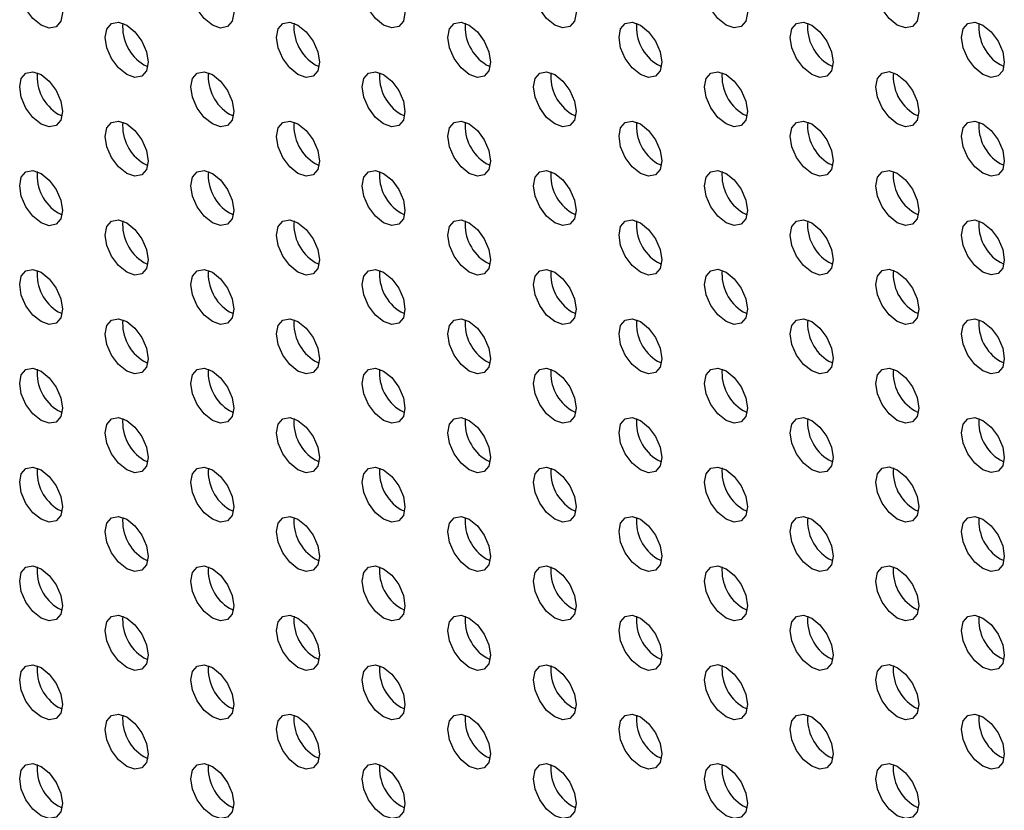
# Model space of a CAD drawing. Units: inches. Extents: x 10 to 143, y 20 to 114.
# Drawn here: x 119 to 123, y 66 to 69 of the extents above; entities that cross this region are included whole.
import ezdxf

# ---------------------------------------------------------------- set-up
doc = ezdxf.new("R2010")
doc.units = ezdxf.units.IN
doc.header["$MEASUREMENT"] = 0

msp = doc.modelspace()

# ---------------------------------------------------------------- linework, layer by layer
at = {"color": 7, "linetype": 'Continuous', "lineweight": 25}
for p, q in [((119.8204, 68.7843), (119.8332, 68.7783)), ((120.3772, 68.7844), (120.39, 68.7784)), ((120.934, 68.7844), (120.9467, 68.7784)), ((121.4908, 68.7845), (121.5035, 68.7785)), ((122.0476, 68.7845), (122.0603, 68.7785)), ((122.6043, 68.7846), (122.6171, 68.7786)), ((119.5421, 68.6236), (119.5548, 68.6176)), ((120.0988, 68.6236), (120.1116, 68.6176)), ((120.6556, 68.6237), (120.6683, 68.6177)), ((121.2124, 68.6237), (121.2251, 68.6177)), ((121.7692, 68.6238), (121.7819, 68.6178)), ((122.3259, 68.6238), (122.3387, 68.6178)), ((119.8204, 68.4629), (119.8332, 68.4569)), ((120.3772, 68.4629), (120.39, 68.4569)), ((120.934, 68.463), (120.9467, 68.457)), ((121.4908, 68.463), (121.5035, 68.457)), ((122.0476, 68.4631), (122.0603, 68.4571)), ((122.6043, 68.4631), (122.6171, 68.4571)), ((119.5421, 68.3021), (119.5548, 68.2961)), ((120.0988, 68.3022), (120.1116, 68.2962)), ((120.6556, 68.3022), (120.6683, 68.2962)), ((121.2124, 68.3023), (121.2251, 68.2963)), ((121.7692, 68.3023), (121.7819, 68.2963)), ((122.3259, 68.3024), (122.3387, 68.2964)), ((119.8204, 68.1414), (119.8332, 68.1354)), ((120.3772, 68.1414), (120.39, 68.1354)), ((120.934, 68.1415), (120.9467, 68.1355)), ((121.4908, 68.1415), (121.5035, 68.1356)), ((122.0476, 68.1416), (122.0603, 68.1356)), ((122.6043, 68.1417), (122.6171, 68.1357)), ((119.5421, 67.9806), (119.5548, 67.9746)), ((120.0988, 67.9807), (120.1116, 67.9747)), ((120.6556, 67.9807), (120.6683, 67.9747)), ((121.2124, 67.9808), (121.2251, 67.9748)), ((121.7692, 67.9808), (121.7819, 67.9748)), ((122.3259, 67.9809), (122.3387, 67.9749)), ((119.8204, 67.8199), (119.8332, 67.8139)), ((120.3772, 67.82), (120.39, 67.814)), ((120.934, 67.82), (120.9467, 67.814)), ((121.4908, 67.8201), (121.5035, 67.8141)), ((122.0476, 67.8201), (122.0603, 67.8141)), ((122.6043, 67.8202), (122.6171, 67.8142)), ((119.5421, 67.6592), (119.5548, 67.6532)), ((120.0988, 67.6592), (120.1116, 67.6532)), ((120.6556, 67.6593), (120.6683, 67.6533)), ((121.2124, 67.6593), (121.2251, 67.6533)), ((121.7692, 67.6594), (121.7819, 67.6534)), ((122.3259, 67.6594), (122.3387, 67.6534)), ((119.8204, 67.4984), (119.8332, 67.4924)), ((120.3772, 67.4985), (120.39, 67.4925)), ((120.934, 67.4986), (120.9467, 67.4926)), ((121.4908, 67.4986), (121.5035, 67.4926)), ((122.0476, 67.4987), (122.0603, 67.4927)), ((122.6043, 67.4987), (122.6171, 67.4927)), ((119.5421, 67.3377), (119.5548, 67.3317)), ((120.0988, 67.3377), (120.1116, 67.3317)), ((120.6556, 67.3378), (120.6683, 67.3318)), ((121.2124, 67.3378), (121.2251, 67.3318)), ((121.7692, 67.3379), (121.7819, 67.3319)), ((122.3259, 67.3379), (122.3387, 67.3319)), ((119.8204, 67.177), (119.8332, 67.171)), ((120.3772, 67.177), (120.39, 67.171)), ((120.934, 67.1771), (120.9467, 67.1711)), ((121.4908, 67.1771), (121.5035, 67.1711)), ((122.0476, 67.1772), (122.0603, 67.1712)), ((122.6043, 67.1772), (122.6171, 67.1712)), ((119.5421, 67.0162), (119.5548, 67.0102)), ((120.0988, 67.0163), (120.1116, 67.0103)), ((120.6556, 67.0163), (120.6683, 67.0103)), ((121.2124, 67.0164), (121.2251, 67.0104)), ((121.7692, 67.0164), (121.7819, 67.0104)), ((122.3259, 67.0165), (122.3387, 67.0105)), ((119.8204, 66.8555), (119.8332, 66.8495)), ((120.3772, 66.8556), (120.39, 66.8496)), ((120.934, 66.8556), (120.9467, 66.8496)), ((121.4908, 66.8557), (121.5035, 66.8497)), ((122.0476, 66.8557), (122.0603, 66.8497)), ((122.6043, 66.8558), (122.6171, 66.8498)), ((119.5421, 66.6947), (119.5548, 66.6887)), ((120.0988, 66.6948), (120.1116, 66.6888)), ((120.6556, 66.6948), (120.6683, 66.6888)), ((121.2124, 66.6949), (121.2251, 66.6889)), ((121.7692, 66.6949), (121.7819, 66.6889)), ((122.3259, 66.695), (122.3387, 66.689)), ((119.8204, 66.534), (119.8332, 66.528)), ((120.3772, 66.5341), (120.39, 66.5281)), ((120.934, 66.5341), (120.9467, 66.5281)), ((121.4908, 66.5342), (121.5035, 66.5282)), ((122.0476, 66.5342), (122.0603, 66.5282)), ((122.6043, 66.5343), (122.6171, 66.5283)), ((119.5421, 66.3733), (119.5548, 66.3673)), ((120.0988, 66.3733), (120.1116, 66.3673)), ((120.6556, 66.3734), (120.6683, 66.3674)), ((121.2124, 66.3734), (121.2251, 66.3674)), ((121.7692, 66.3735), (121.7819, 66.3675)), ((122.3259, 66.3735), (122.3387, 66.3675))]:
    msp.add_line(p, q, dxfattribs=at)
at = {"color": 7, "linetype": 'Continuous', "lineweight": 25, "flags": 128}
for points in [[(119.4864, 68.9129), (119.4597, 68.9344), (119.4372, 68.9649), (119.4221, 68.9996), (119.4168, 69.0335), (119.4221, 69.0611), (119.4372, 69.0785), (119.4597, 69.0829), (119.4864, 69.0736), (119.513, 69.0521), (119.5356, 69.0217), (119.5507, 68.9869), (119.556, 68.9531), (119.5507, 68.9254), (119.5356, 68.908), (119.513, 68.9036), (119.4864, 68.9129)], [(120.0432, 68.913), (120.0165, 68.9345), (119.9939, 68.9649), (119.9789, 68.9997), (119.9736, 69.0335), (119.9789, 69.0612), (119.9939, 69.0786), (120.0165, 69.083), (120.0432, 69.0737), (120.0698, 69.0522), (120.0924, 69.0217), (120.1075, 68.987), (120.1128, 68.9531), (120.1075, 68.9255), (120.0924, 68.9081), (120.0698, 68.9037), (120.0432, 68.913)], [(120.5999, 68.913), (120.5733, 68.9345), (120.5507, 68.965), (120.5356, 68.9997), (120.5303, 69.0336), (120.5356, 69.0613), (120.5507, 69.0786), (120.5733, 69.083), (120.5999, 69.0737), (120.6266, 69.0523), (120.6491, 69.0218), (120.6642, 68.987), (120.6695, 68.9532), (120.6642, 68.9255), (120.6491, 68.9081), (120.6266, 68.9038), (120.5999, 68.913)], [(121.1567, 68.9131), (121.1301, 68.9346), (121.1075, 68.965), (121.0924, 68.9998), (121.0871, 69.0336), (121.0924, 69.0613), (121.1075, 69.0787), (121.1301, 69.0831), (121.1567, 69.0738), (121.1833, 69.0523), (121.2059, 69.0218), (121.221, 68.9871), (121.2263, 68.9533), (121.221, 68.9256), (121.2059, 68.9082), (121.1833, 68.9038), (121.1567, 68.9131)], [(121.7135, 68.9131), (121.6869, 68.9346), (121.6643, 68.9651), (121.6492, 68.9998), (121.6439, 69.0337), (121.6492, 69.0614), (121.6643, 69.0787), (121.6869, 69.0831), (121.7135, 69.0739), (121.7401, 69.0524), (121.7627, 69.0219), (121.7778, 68.9871), (121.7831, 68.9533), (121.7778, 68.9256), (121.7627, 68.9082), (121.7401, 68.9039), (121.7135, 68.9131)], [(122.2703, 68.9132), (122.2436, 68.9347), (122.221, 68.9651), (122.206, 68.9999), (122.2007, 69.0337), (122.206, 69.0614), (122.221, 69.0788), (122.2436, 69.0832), (122.2703, 69.0739), (122.2969, 69.0524), (122.3195, 69.022), (122.3346, 68.9872), (122.3399, 68.9534), (122.3346, 68.9257), (122.3195, 68.9083), (122.2969, 68.9039), (122.2703, 68.9132)], [(119.7648, 68.7522), (119.7381, 68.7737), (119.7156, 68.8041), (119.7005, 68.8389), (119.6952, 68.8727), (119.7005, 68.9004), (119.7156, 68.9178), (119.7381, 68.9222), (119.7648, 68.9129), (119.7914, 68.8914), (119.814, 68.861), (119.8291, 68.8262), (119.8344, 68.7924), (119.8291, 68.7647), (119.814, 68.7473), (119.7914, 68.7429), (119.7648, 68.7522)], [(120.3215, 68.7522), (120.2949, 68.7737), (120.2723, 68.8042), (120.2572, 68.839), (120.2519, 68.8728), (120.2572, 68.9005), (120.2723, 68.9179), (120.2949, 68.9222), (120.3215, 68.913), (120.3482, 68.8915), (120.3708, 68.861), (120.3858, 68.8263), (120.3911, 68.7924), (120.3858, 68.7647), (120.3708, 68.7474), (120.3482, 68.743), (120.3215, 68.7522)], [(120.8783, 68.7523), (120.8517, 68.7738), (120.8291, 68.8042), (120.814, 68.839), (120.8087, 68.8728), (120.814, 68.9005), (120.8291, 68.9179), (120.8517, 68.9223), (120.8783, 68.913), (120.905, 68.8915), (120.9275, 68.8611), (120.9426, 68.8263), (120.9479, 68.7925), (120.9426, 68.7648), (120.9275, 68.7474), (120.905, 68.743), (120.8783, 68.7523)], [(121.4351, 68.7524), (121.4085, 68.7738), (121.3859, 68.8043), (121.3708, 68.8391), (121.3655, 68.8729), (121.3708, 68.9006), (121.3859, 68.918), (121.4085, 68.9223), (121.4351, 68.9131), (121.4617, 68.8916), (121.4843, 68.8611), (121.4994, 68.8264), (121.5047, 68.7925), (121.4994, 68.7648), (121.4843, 68.7475), (121.4617, 68.7431), (121.4351, 68.7524)], [(121.9919, 68.7524), (121.9652, 68.7739), (121.9427, 68.8044), (121.9276, 68.8391), (121.9223, 68.8729), (121.9276, 68.9006), (121.9427, 68.918), (121.9652, 68.9224), (121.9919, 68.9131), (122.0185, 68.8916), (122.0411, 68.8612), (122.0562, 68.8264), (122.0615, 68.7926), (122.0562, 68.7649), (122.0411, 68.7475), (122.0185, 68.7431), (121.9919, 68.7524)], [(122.5487, 68.7525), (122.522, 68.7739), (122.4994, 68.8044), (122.4844, 68.8392), (122.4791, 68.873), (122.4844, 68.9007), (122.4994, 68.9181), (122.522, 68.9225), (122.5487, 68.9132), (122.5753, 68.8917), (122.5979, 68.8612), (122.613, 68.8265), (122.6182, 68.7926), (122.613, 68.7649), (122.5979, 68.7476), (122.5753, 68.7432), (122.5487, 68.7525)], [(119.4864, 68.5914), (119.4597, 68.6129), (119.4372, 68.6434), (119.4221, 68.6782), (119.4168, 68.712), (119.4221, 68.7397), (119.4372, 68.757), (119.4597, 68.7614), (119.4864, 68.7522), (119.513, 68.7307), (119.5356, 68.7002), (119.5507, 68.6654), (119.556, 68.6316), (119.5507, 68.6039), (119.5356, 68.5866), (119.513, 68.5822), (119.4864, 68.5914)], [(120.0432, 68.5915), (120.0165, 68.613), (119.9939, 68.6434), (119.9789, 68.6782), (119.9736, 68.712), (119.9789, 68.7397), (119.9939, 68.7571), (120.0165, 68.7615), (120.0432, 68.7522), (120.0698, 68.7307), (120.0924, 68.7003), (120.1075, 68.6655), (120.1128, 68.6317), (120.1075, 68.604), (120.0924, 68.5866), (120.0698, 68.5822), (120.0432, 68.5915)], [(120.5999, 68.5915), (120.5733, 68.613), (120.5507, 68.6435), (120.5356, 68.6783), (120.5303, 68.7121), (120.5356, 68.7398), (120.5507, 68.7571), (120.5733, 68.7615), (120.5999, 68.7523), (120.6266, 68.7308), (120.6491, 68.7003), (120.6642, 68.6655), (120.6695, 68.6317), (120.6642, 68.604), (120.6491, 68.5867), (120.6266, 68.5823), (120.5999, 68.5915)], [(121.1567, 68.5916), (121.1301, 68.6131), (121.1075, 68.6435), (121.0924, 68.6783), (121.0871, 68.7121), (121.0924, 68.7398), (121.1075, 68.7572), (121.1301, 68.7616), (121.1567, 68.7523), (121.1833, 68.7308), (121.2059, 68.7004), (121.221, 68.6656), (121.2263, 68.6318), (121.221, 68.6041), (121.2059, 68.5867), (121.1833, 68.5823), (121.1567, 68.5916)], [(121.7135, 68.5916), (121.6869, 68.6131), (121.6643, 68.6436), (121.6492, 68.6784), (121.6439, 68.7122), (121.6492, 68.7399), (121.6643, 68.7572), (121.6869, 68.7616), (121.7135, 68.7524), (121.7401, 68.7309), (121.7627, 68.7004), (121.7778, 68.6656), (121.7831, 68.6318), (121.7778, 68.6041), (121.7627, 68.5868), (121.7401, 68.5824), (121.7135, 68.5916)], [(122.2703, 68.5917), (122.2436, 68.6132), (122.221, 68.6436), (122.206, 68.6784), (122.2007, 68.7122), (122.206, 68.7399), (122.221, 68.7573), (122.2436, 68.7617), (122.2703, 68.7524), (122.2969, 68.7309), (122.3195, 68.7005), (122.3346, 68.6657), (122.3399, 68.6319), (122.3346, 68.6042), (122.3195, 68.5868), (122.2969, 68.5824), (122.2703, 68.5917)], [(119.7648, 68.4307), (119.7381, 68.4522), (119.7156, 68.4827), (119.7005, 68.5175), (119.6952, 68.5513), (119.7005, 68.579), (119.7156, 68.5963), (119.7381, 68.6007), (119.7648, 68.5915), (119.7914, 68.57), (119.814, 68.5395), (119.8291, 68.5047), (119.8344, 68.4709), (119.8291, 68.4432), (119.814, 68.4259), (119.7914, 68.4215), (119.7648, 68.4307)], [(120.3215, 68.4308), (120.2949, 68.4523), (120.2723, 68.4827), (120.2572, 68.5175), (120.2519, 68.5513), (120.2572, 68.579), (120.2723, 68.5964), (120.2949, 68.6008), (120.3215, 68.5915), (120.3482, 68.57), (120.3708, 68.5396), (120.3858, 68.5048), (120.3911, 68.471), (120.3858, 68.4433), (120.3708, 68.4259), (120.3482, 68.4215), (120.3215, 68.4308)], [(120.8783, 68.4308), (120.8517, 68.4523), (120.8291, 68.4828), (120.814, 68.5176), (120.8087, 68.5514), (120.814, 68.5791), (120.8291, 68.5964), (120.8517, 68.6008), (120.8783, 68.5916), (120.905, 68.5701), (120.9275, 68.5396), (120.9426, 68.5048), (120.9479, 68.471), (120.9426, 68.4433), (120.9275, 68.426), (120.905, 68.4216), (120.8783, 68.4308)], [(121.4351, 68.4309), (121.4085, 68.4524), (121.3859, 68.4828), (121.3708, 68.5176), (121.3655, 68.5514), (121.3708, 68.5791), (121.3859, 68.5965), (121.4085, 68.6009), (121.4351, 68.5916), (121.4617, 68.5701), (121.4843, 68.5397), (121.4994, 68.5049), (121.5047, 68.4711), (121.4994, 68.4434), (121.4843, 68.426), (121.4617, 68.4216), (121.4351, 68.4309)], [(121.9919, 68.4309), (121.9652, 68.4524), (121.9427, 68.4829), (121.9276, 68.5177), (121.9223, 68.5515), (121.9276, 68.5792), (121.9427, 68.5965), (121.9652, 68.6009), (121.9919, 68.5917), (122.0185, 68.5702), (122.0411, 68.5397), (122.0562, 68.5049), (122.0615, 68.4711), (122.0562, 68.4434), (122.0411, 68.4261), (122.0185, 68.4217), (121.9919, 68.4309)], [(122.5487, 68.431), (122.522, 68.4525), (122.4994, 68.4829), (122.4844, 68.5177), (122.4791, 68.5515), (122.4844, 68.5792), (122.4994, 68.5966), (122.522, 68.601), (122.5487, 68.5917), (122.5753, 68.5702), (122.5979, 68.5398), (122.613, 68.505), (122.6182, 68.4712), (122.613, 68.4435), (122.5979, 68.4261), (122.5753, 68.4217), (122.5487, 68.431)], [(119.4864, 68.27), (119.4597, 68.2915), (119.4372, 68.3219), (119.4221, 68.3567), (119.4168, 68.3905), (119.4221, 68.4182), (119.4372, 68.4356), (119.4597, 68.44), (119.4864, 68.4307), (119.513, 68.4092), (119.5356, 68.3787), (119.5507, 68.344), (119.556, 68.3102), (119.5507, 68.2825), (119.5356, 68.2651), (119.513, 68.2607), (119.4864, 68.27)], [(120.0432, 68.27), (120.0165, 68.2915), (119.9939, 68.322), (119.9789, 68.3567), (119.9736, 68.3906), (119.9789, 68.4183), (119.9939, 68.4356), (120.0165, 68.44), (120.0432, 68.4307), (120.0698, 68.4093), (120.0924, 68.3788), (120.1075, 68.344), (120.1128, 68.3102), (120.1075, 68.2825), (120.0924, 68.2651), (120.0698, 68.2608), (120.0432, 68.27)], [(120.5999, 68.2701), (120.5733, 68.2916), (120.5507, 68.322), (120.5356, 68.3568), (120.5303, 68.3906), (120.5356, 68.4183), (120.5507, 68.4357), (120.5733, 68.4401), (120.5999, 68.4308), (120.6266, 68.4093), (120.6491, 68.3789), (120.6642, 68.3441), (120.6695, 68.3103), (120.6642, 68.2826), (120.6491, 68.2652), (120.6266, 68.2608), (120.5999, 68.2701)], [(121.1567, 68.2701), (121.1301, 68.2916), (121.1075, 68.3221), (121.0924, 68.3568), (121.0871, 68.3907), (121.0924, 68.4184), (121.1075, 68.4357), (121.1301, 68.4401), (121.1567, 68.4309), (121.1833, 68.4094), (121.2059, 68.3789), (121.221, 68.3441), (121.2263, 68.3103), (121.221, 68.2826), (121.2059, 68.2652), (121.1833, 68.2609), (121.1567, 68.2701)], [(121.7135, 68.2702), (121.6869, 68.2917), (121.6643, 68.3221), (121.6492, 68.3569), (121.6439, 68.3907), (121.6492, 68.4184), (121.6643, 68.4358), (121.6869, 68.4402), (121.7135, 68.4309), (121.7401, 68.4094), (121.7627, 68.379), (121.7778, 68.3442), (121.7831, 68.3104), (121.7778, 68.2827), (121.7627, 68.2653), (121.7401, 68.2609), (121.7135, 68.2702)], [(122.2703, 68.2702), (122.2436, 68.2917), (122.221, 68.3222), (122.206, 68.357), (122.2007, 68.3908), (122.206, 68.4185), (122.221, 68.4358), (122.2436, 68.4402), (122.2703, 68.431), (122.2969, 68.4095), (122.3195, 68.379), (122.3346, 68.3442), (122.3399, 68.3104), (122.3346, 68.2827), (122.3195, 68.2654), (122.2969, 68.261), (122.2703, 68.2702)], [(119.7648, 68.1092), (119.7381, 68.1307), (119.7156, 68.1612), (119.7005, 68.196), (119.6952, 68.2298), (119.7005, 68.2575), (119.7156, 68.2749), (119.7381, 68.2792), (119.7648, 68.27), (119.7914, 68.2485), (119.814, 68.218), (119.8291, 68.1833), (119.8344, 68.1494), (119.8291, 68.1217), (119.814, 68.1044), (119.7914, 68.1), (119.7648, 68.1092)], [(120.3215, 68.1093), (120.2949, 68.1308), (120.2723, 68.1613), (120.2572, 68.196), (120.2519, 68.2298), (120.2572, 68.2575), (120.2723, 68.2749), (120.2949, 68.2793), (120.3215, 68.27), (120.3482, 68.2485), (120.3708, 68.2181), (120.3858, 68.1833), (120.3911, 68.1495), (120.3858, 68.1218), (120.3708, 68.1044), (120.3482, 68.1), (120.3215, 68.1093)], [(120.8783, 68.1094), (120.8517, 68.1308), (120.8291, 68.1613), (120.814, 68.1961), (120.8087, 68.2299), (120.814, 68.2576), (120.8291, 68.275), (120.8517, 68.2793), (120.8783, 68.2701), (120.905, 68.2486), (120.9275, 68.2181), (120.9426, 68.1834), (120.9479, 68.1495), (120.9426, 68.1218), (120.9275, 68.1045), (120.905, 68.1001), (120.8783, 68.1094)], [(121.4351, 68.1094), (121.4085, 68.1309), (121.3859, 68.1614), (121.3708, 68.1961), (121.3655, 68.23), (121.3708, 68.2576), (121.3859, 68.275), (121.4085, 68.2794), (121.4351, 68.2701), (121.4617, 68.2486), (121.4843, 68.2182), (121.4994, 68.1834), (121.5047, 68.1496), (121.4994, 68.1219), (121.4843, 68.1045), (121.4617, 68.1001), (121.4351, 68.1094)], [(121.9919, 68.1095), (121.9652, 68.131), (121.9427, 68.1614), (121.9276, 68.1962), (121.9223, 68.23), (121.9276, 68.2577), (121.9427, 68.2751), (121.9652, 68.2795), (121.9919, 68.2702), (122.0185, 68.2487), (122.0411, 68.2182), (122.0562, 68.1835), (122.0615, 68.1496), (122.0562, 68.122), (122.0411, 68.1046), (122.0185, 68.1002), (121.9919, 68.1095)], [(122.5487, 68.1095), (122.522, 68.131), (122.4994, 68.1615), (122.4844, 68.1962), (122.4791, 68.2301), (122.4844, 68.2578), (122.4994, 68.2751), (122.522, 68.2795), (122.5487, 68.2702), (122.5753, 68.2488), (122.5979, 68.2183), (122.613, 68.1835), (122.6182, 68.1497), (122.613, 68.122), (122.5979, 68.1046), (122.5753, 68.1003), (122.5487, 68.1095)], [(119.4864, 67.9485), (119.4597, 67.97), (119.4372, 68.0004), (119.4221, 68.0352), (119.4168, 68.069), (119.4221, 68.0967), (119.4372, 68.1141), (119.4597, 68.1185), (119.4864, 68.1092), (119.513, 68.0877), (119.5356, 68.0573), (119.5507, 68.0225), (119.556, 67.9887), (119.5507, 67.961), (119.5356, 67.9436), (119.513, 67.9392), (119.4864, 67.9485)], [(120.0432, 67.9485), (120.0165, 67.97), (119.9939, 68.0005), (119.9789, 68.0353), (119.9736, 68.0691), (119.9789, 68.0968), (119.9939, 68.1141), (120.0165, 68.1185), (120.0432, 68.1093), (120.0698, 68.0878), (120.0924, 68.0573), (120.1075, 68.0225), (120.1128, 67.9887), (120.1075, 67.961), (120.0924, 67.9437), (120.0698, 67.9393), (120.0432, 67.9485)], [(120.5999, 67.9486), (120.5733, 67.9701), (120.5507, 68.0005), (120.5356, 68.0353), (120.5303, 68.0691), (120.5356, 68.0968), (120.5507, 68.1142), (120.5733, 68.1186), (120.5999, 68.1093), (120.6266, 68.0878), (120.6491, 68.0574), (120.6642, 68.0226), (120.6695, 67.9888), (120.6642, 67.9611), (120.6491, 67.9437), (120.6266, 67.9393), (120.5999, 67.9486)], [(121.1567, 67.9486), (121.1301, 67.9701), (121.1075, 68.0006), (121.0924, 68.0354), (121.0871, 68.0692), (121.0924, 68.0969), (121.1075, 68.1143), (121.1301, 68.1186), (121.1567, 68.1094), (121.1833, 68.0879), (121.2059, 68.0574), (121.221, 68.0226), (121.2263, 67.9888), (121.221, 67.9611), (121.2059, 67.9438), (121.1833, 67.9394), (121.1567, 67.9486)], [(121.7135, 67.9487), (121.6869, 67.9702), (121.6643, 68.0006), (121.6492, 68.0354), (121.6439, 68.0692), (121.6492, 68.0969), (121.6643, 68.1143), (121.6869, 68.1187), (121.7135, 68.1094), (121.7401, 68.0879), (121.7627, 68.0575), (121.7778, 68.0227), (121.7831, 67.9889), (121.7778, 67.9612), (121.7627, 67.9438), (121.7401, 67.9394), (121.7135, 67.9487)], [(122.2703, 67.9487), (122.2436, 67.9702), (122.221, 68.0007), (122.206, 68.0355), (122.2007, 68.0693), (122.206, 68.097), (122.221, 68.1144), (122.2436, 68.1187), (122.2703, 68.1095), (122.2969, 68.088), (122.3195, 68.0575), (122.3346, 68.0228), (122.3399, 67.9889), (122.3346, 67.9612), (122.3195, 67.9439), (122.2969, 67.9395), (122.2703, 67.9487)], [(119.7648, 67.7878), (119.7381, 67.8093), (119.7156, 67.8397), (119.7005, 67.8745), (119.6952, 67.9083), (119.7005, 67.936), (119.7156, 67.9534), (119.7381, 67.9578), (119.7648, 67.9485), (119.7914, 67.927), (119.814, 67.8966), (119.8291, 67.8618), (119.8344, 67.828), (119.8291, 67.8003), (119.814, 67.7829), (119.7914, 67.7785), (119.7648, 67.7878)], [(120.3215, 67.7878), (120.2949, 67.8093), (120.2723, 67.8398), (120.2572, 67.8746), (120.2519, 67.9084), (120.2572, 67.9361), (120.2723, 67.9534), (120.2949, 67.9578), (120.3215, 67.9486), (120.3482, 67.9271), (120.3708, 67.8966), (120.3858, 67.8618), (120.3911, 67.828), (120.3858, 67.8003), (120.3708, 67.783), (120.3482, 67.7786), (120.3215, 67.7878)], [(120.8783, 67.7879), (120.8517, 67.8094), (120.8291, 67.8398), (120.814, 67.8746), (120.8087, 67.9084), (120.814, 67.9361), (120.8291, 67.9535), (120.8517, 67.9579), (120.8783, 67.9486), (120.905, 67.9271), (120.9275, 67.8967), (120.9426, 67.8619), (120.9479, 67.8281), (120.9426, 67.8004), (120.9275, 67.783), (120.905, 67.7786), (120.8783, 67.7879)], [(121.4351, 67.7879), (121.4085, 67.8094), (121.3859, 67.8399), (121.3708, 67.8747), (121.3655, 67.9085), (121.3708, 67.9362), (121.3859, 67.9535), (121.4085, 67.9579), (121.4351, 67.9487), (121.4617, 67.9272), (121.4843, 67.8967), (121.4994, 67.8619), (121.5047, 67.8281), (121.4994, 67.8004), (121.4843, 67.7831), (121.4617, 67.7787), (121.4351, 67.7879)], [(121.9919, 67.788), (121.9652, 67.8095), (121.9427, 67.8399), (121.9276, 67.8747), (121.9223, 67.9085), (121.9276, 67.9362), (121.9427, 67.9536), (121.9652, 67.958), (121.9919, 67.9487), (122.0185, 67.9272), (122.0411, 67.8968), (122.0562, 67.862), (122.0615, 67.8282), (122.0562, 67.8005), (122.0411, 67.7831), (122.0185, 67.7787), (121.9919, 67.788)], [(122.5487, 67.788), (122.522, 67.8095), (122.4994, 67.84), (122.4844, 67.8748), (122.4791, 67.9086), (122.4844, 67.9363), (122.4994, 67.9536), (122.522, 67.958), (122.5487, 67.9488), (122.5753, 67.9273), (122.5979, 67.8968), (122.613, 67.862), (122.6182, 67.8282), (122.613, 67.8005), (122.5979, 67.7832), (122.5753, 67.7788), (122.5487, 67.788)], [(119.4864, 67.627), (119.4597, 67.6485), (119.4372, 67.679), (119.4221, 67.7137), (119.4168, 67.7476), (119.4221, 67.7753), (119.4372, 67.7926), (119.4597, 67.797), (119.4864, 67.7878), (119.513, 67.7663), (119.5356, 67.7358), (119.5507, 67.701), (119.556, 67.6672), (119.5507, 67.6395), (119.5356, 67.6221), (119.513, 67.6178), (119.4864, 67.627)], [(120.0432, 67.6271), (120.0165, 67.6486), (119.9939, 67.679), (119.9789, 67.7138), (119.9736, 67.7476), (119.9789, 67.7753), (119.9939, 67.7927), (120.0165, 67.7971), (120.0432, 67.7878), (120.0698, 67.7663), (120.0924, 67.7359), (120.1075, 67.7011), (120.1128, 67.6673), (120.1075, 67.6396), (120.0924, 67.6222), (120.0698, 67.6178), (120.0432, 67.6271)], [(120.5999, 67.6271), (120.5733, 67.6486), (120.5507, 67.6791), (120.5356, 67.7139), (120.5303, 67.7477), (120.5356, 67.7754), (120.5507, 67.7927), (120.5733, 67.7971), (120.5999, 67.7879), (120.6266, 67.7664), (120.6491, 67.7359), (120.6642, 67.7011), (120.6695, 67.6673), (120.6642, 67.6396), (120.6491, 67.6222), (120.6266, 67.6179), (120.5999, 67.6271)], [(121.1567, 67.6272), (121.1301, 67.6487), (121.1075, 67.6791), (121.0924, 67.7139), (121.0871, 67.7477), (121.0924, 67.7754), (121.1075, 67.7928), (121.1301, 67.7972), (121.1567, 67.7879), (121.1833, 67.7664), (121.2059, 67.736), (121.221, 67.7012), (121.2263, 67.6674), (121.221, 67.6397), (121.2059, 67.6223), (121.1833, 67.6179), (121.1567, 67.6272)], [(121.7135, 67.6272), (121.6869, 67.6487), (121.6643, 67.6792), (121.6492, 67.714), (121.6439, 67.7478), (121.6492, 67.7755), (121.6643, 67.7928), (121.6869, 67.7972), (121.7135, 67.788), (121.7401, 67.7665), (121.7627, 67.736), (121.7778, 67.7012), (121.7831, 67.6674), (121.7778, 67.6397), (121.7627, 67.6224), (121.7401, 67.618), (121.7135, 67.6272)], [(122.2703, 67.6273), (122.2436, 67.6488), (122.221, 67.6792), (122.206, 67.714), (122.2007, 67.7478), (122.206, 67.7755), (122.221, 67.7929), (122.2436, 67.7973), (122.2703, 67.788), (122.2969, 67.7665), (122.3195, 67.7361), (122.3346, 67.7013), (122.3399, 67.6675), (122.3346, 67.6398), (122.3195, 67.6224), (122.2969, 67.618), (122.2703, 67.6273)], [(119.7648, 67.4663), (119.7381, 67.4878), (119.7156, 67.5183), (119.7005, 67.553), (119.6952, 67.5868), (119.7005, 67.6145), (119.7156, 67.6319), (119.7381, 67.6363), (119.7648, 67.627), (119.7914, 67.6055), (119.814, 67.5751), (119.8291, 67.5403), (119.8344, 67.5065), (119.8291, 67.4788), (119.814, 67.4614), (119.7914, 67.457), (119.7648, 67.4663)], [(120.3215, 67.4664), (120.2949, 67.4878), (120.2723, 67.5183), (120.2572, 67.5531), (120.2519, 67.5869), (120.2572, 67.6146), (120.2723, 67.632), (120.2949, 67.6364), (120.3215, 67.6271), (120.3482, 67.6056), (120.3708, 67.5751), (120.3858, 67.5404), (120.3911, 67.5065), (120.3858, 67.4788), (120.3708, 67.4615), (120.3482, 67.4571), (120.3215, 67.4664)], [(120.8783, 67.4664), (120.8517, 67.4879), (120.8291, 67.5184), (120.814, 67.5531), (120.8087, 67.587), (120.814, 67.6147), (120.8291, 67.632), (120.8517, 67.6364), (120.8783, 67.6271), (120.905, 67.6057), (120.9275, 67.5752), (120.9426, 67.5404), (120.9479, 67.5066), (120.9426, 67.4789), (120.9275, 67.4615), (120.905, 67.4572), (120.8783, 67.4664)], [(121.4351, 67.4665), (121.4085, 67.488), (121.3859, 67.5184), (121.3708, 67.5532), (121.3655, 67.587), (121.3708, 67.6147), (121.3859, 67.6321), (121.4085, 67.6365), (121.4351, 67.6272), (121.4617, 67.6057), (121.4843, 67.5752), (121.4994, 67.5405), (121.5047, 67.5067), (121.4994, 67.479), (121.4843, 67.4616), (121.4617, 67.4572), (121.4351, 67.4665)], [(121.9919, 67.4665), (121.9652, 67.488), (121.9427, 67.5185), (121.9276, 67.5532), (121.9223, 67.5871), (121.9276, 67.6148), (121.9427, 67.6321), (121.9652, 67.6365), (121.9919, 67.6272), (122.0185, 67.6058), (122.0411, 67.5753), (122.0562, 67.5405), (122.0615, 67.5067), (122.0562, 67.479), (122.0411, 67.4616), (122.0185, 67.4573), (121.9919, 67.4665)], [(122.5487, 67.4666), (122.522, 67.4881), (122.4994, 67.5185), (122.4844, 67.5533), (122.4791, 67.5871), (122.4844, 67.6148), (122.4994, 67.6322), (122.522, 67.6366), (122.5487, 67.6273), (122.5753, 67.6058), (122.5979, 67.5754), (122.613, 67.5406), (122.6182, 67.5068), (122.613, 67.4791), (122.5979, 67.4617), (122.5753, 67.4573), (122.5487, 67.4666)], [(119.4864, 67.3055), (119.4597, 67.327), (119.4372, 67.3575), (119.4221, 67.3923), (119.4168, 67.4261), (119.4221, 67.4538), (119.4372, 67.4711), (119.4597, 67.4755), (119.4864, 67.4663), (119.513, 67.4448), (119.5356, 67.4143), (119.5507, 67.3795), (119.556, 67.3457), (119.5507, 67.318), (119.5356, 67.3007), (119.513, 67.2963), (119.4864, 67.3055)], [(120.0432, 67.3056), (120.0165, 67.3271), (119.9939, 67.3575), (119.9789, 67.3923), (119.9736, 67.4261), (119.9789, 67.4538), (119.9939, 67.4712), (120.0165, 67.4756), (120.0432, 67.4663), (120.0698, 67.4448), (120.0924, 67.4144), (120.1075, 67.3796), (120.1128, 67.3458), (120.1075, 67.3181), (120.0924, 67.3007), (120.0698, 67.2963), (120.0432, 67.3056)], [(120.5999, 67.3056), (120.5733, 67.3271), (120.5507, 67.3576), (120.5356, 67.3924), (120.5303, 67.4262), (120.5356, 67.4539), (120.5507, 67.4713), (120.5733, 67.4756), (120.5999, 67.4664), (120.6266, 67.4449), (120.6491, 67.4144), (120.6642, 67.3796), (120.6695, 67.3458), (120.6642, 67.3181), (120.6491, 67.3008), (120.6266, 67.2964), (120.5999, 67.3056)], [(121.1567, 67.3057), (121.1301, 67.3272), (121.1075, 67.3576), (121.0924, 67.3924), (121.0871, 67.4262), (121.0924, 67.4539), (121.1075, 67.4713), (121.1301, 67.4757), (121.1567, 67.4664), (121.1833, 67.4449), (121.2059, 67.4145), (121.221, 67.3797), (121.2263, 67.3459), (121.221, 67.3182), (121.2059, 67.3008), (121.1833, 67.2964), (121.1567, 67.3057)], [(121.7135, 67.3057), (121.6869, 67.3272), (121.6643, 67.3577), (121.6492, 67.3925), (121.6439, 67.4263), (121.6492, 67.454), (121.6643, 67.4714), (121.6869, 67.4757), (121.7135, 67.4665), (121.7401, 67.445), (121.7627, 67.4145), (121.7778, 67.3798), (121.7831, 67.3459), (121.7778, 67.3182), (121.7627, 67.3009), (121.7401, 67.2965), (121.7135, 67.3057)], [(122.2703, 67.3058), (122.2436, 67.3273), (122.221, 67.3578), (122.206, 67.3925), (122.2007, 67.4263), (122.206, 67.454), (122.221, 67.4714), (122.2436, 67.4758), (122.2703, 67.4665), (122.2969, 67.445), (122.3195, 67.4146), (122.3346, 67.3798), (122.3399, 67.346), (122.3346, 67.3183), (122.3195, 67.3009), (122.2969, 67.2965), (122.2703, 67.3058)], [(119.7648, 67.1448), (119.7381, 67.1663), (119.7156, 67.1968), (119.7005, 67.2316), (119.6952, 67.2654), (119.7005, 67.2931), (119.7156, 67.3104), (119.7381, 67.3148), (119.7648, 67.3056), (119.7914, 67.2841), (119.814, 67.2536), (119.8291, 67.2188), (119.8344, 67.185), (119.8291, 67.1573), (119.814, 67.14), (119.7914, 67.1356), (119.7648, 67.1448)], [(120.3215, 67.1449), (120.2949, 67.1664), (120.2723, 67.1968), (120.2572, 67.2316), (120.2519, 67.2654), (120.2572, 67.2931), (120.2723, 67.3105), (120.2949, 67.3149), (120.3215, 67.3056), (120.3482, 67.2841), (120.3708, 67.2537), (120.3858, 67.2189), (120.3911, 67.1851), (120.3858, 67.1574), (120.3708, 67.14), (120.3482, 67.1356), (120.3215, 67.1449)], [(120.8783, 67.1449), (120.8517, 67.1664), (120.8291, 67.1969), (120.814, 67.2317), (120.8087, 67.2655), (120.814, 67.2932), (120.8291, 67.3105), (120.8517, 67.3149), (120.8783, 67.3057), (120.905, 67.2842), (120.9275, 67.2537), (120.9426, 67.2189), (120.9479, 67.1851), (120.9426, 67.1574), (120.9275, 67.1401), (120.905, 67.1357), (120.8783, 67.1449)], [(121.4351, 67.145), (121.4085, 67.1665), (121.3859, 67.1969), (121.3708, 67.2317), (121.3655, 67.2655), (121.3708, 67.2932), (121.3859, 67.3106), (121.4085, 67.315), (121.4351, 67.3057), (121.4617, 67.2842), (121.4843, 67.2538), (121.4994, 67.219), (121.5047, 67.1852), (121.4994, 67.1575), (121.4843, 67.1401), (121.4617, 67.1357), (121.4351, 67.145)], [(121.9919, 67.145), (121.9652, 67.1665), (121.9427, 67.197), (121.9276, 67.2318), (121.9223, 67.2656), (121.9276, 67.2933), (121.9427, 67.3106), (121.9652, 67.315), (121.9919, 67.3058), (122.0185, 67.2843), (122.0411, 67.2538), (122.0562, 67.219), (122.0615, 67.1852), (122.0562, 67.1575), (122.0411, 67.1402), (122.0185, 67.1358), (121.9919, 67.145)], [(122.5487, 67.1451), (122.522, 67.1666), (122.4994, 67.197), (122.4844, 67.2318), (122.4791, 67.2656), (122.4844, 67.2933), (122.4994, 67.3107), (122.522, 67.3151), (122.5487, 67.3058), (122.5753, 67.2843), (122.5979, 67.2539), (122.613, 67.2191), (122.6182, 67.1853), (122.613, 67.1576), (122.5979, 67.1402), (122.5753, 67.1358), (122.5487, 67.1451)], [(119.4864, 66.9841), (119.4597, 67.0056), (119.4372, 67.036), (119.4221, 67.0708), (119.4168, 67.1046), (119.4221, 67.1323), (119.4372, 67.1497), (119.4597, 67.1541), (119.4864, 67.1448), (119.513, 67.1233), (119.5356, 67.0929), (119.5507, 67.0581), (119.556, 67.0243), (119.5507, 66.9966), (119.5356, 66.9792), (119.513, 66.9748), (119.4864, 66.9841)], [(120.0432, 66.9841), (120.0165, 67.0056), (119.9939, 67.0361), (119.9789, 67.0709), (119.9736, 67.1047), (119.9789, 67.1324), (119.9939, 67.1497), (120.0165, 67.1541), (120.0432, 67.1449), (120.0698, 67.1234), (120.0924, 67.0929), (120.1075, 67.0581), (120.1128, 67.0243), (120.1075, 66.9966), (120.0924, 66.9793), (120.0698, 66.9749), (120.0432, 66.9841)], [(120.5999, 66.9842), (120.5733, 67.0057), (120.5507, 67.0361), (120.5356, 67.0709), (120.5303, 67.1047), (120.5356, 67.1324), (120.5507, 67.1498), (120.5733, 67.1542), (120.5999, 67.1449), (120.6266, 67.1234), (120.6491, 67.093), (120.6642, 67.0582), (120.6695, 67.0244), (120.6642, 66.9967), (120.6491, 66.9793), (120.6266, 66.9749), (120.5999, 66.9842)], [(121.1567, 66.9842), (121.1301, 67.0057), (121.1075, 67.0362), (121.0924, 67.071), (121.0871, 67.1048), (121.0924, 67.1325), (121.1075, 67.1498), (121.1301, 67.1542), (121.1567, 67.145), (121.1833, 67.1235), (121.2059, 67.093), (121.221, 67.0582), (121.2263, 67.0244), (121.221, 66.9967), (121.2059, 66.9794), (121.1833, 66.975), (121.1567, 66.9842)], [(121.7135, 66.9843), (121.6869, 67.0058), (121.6643, 67.0362), (121.6492, 67.071), (121.6439, 67.1048), (121.6492, 67.1325), (121.6643, 67.1499), (121.6869, 67.1543), (121.7135, 67.145), (121.7401, 67.1235), (121.7627, 67.0931), (121.7778, 67.0583), (121.7831, 67.0245), (121.7778, 66.9968), (121.7627, 66.9794), (121.7401, 66.975), (121.7135, 66.9843)], [(122.2703, 66.9843), (122.2436, 67.0058), (122.221, 67.0363), (122.206, 67.0711), (122.2007, 67.1049), (122.206, 67.1326), (122.221, 67.1499), (122.2436, 67.1543), (122.2703, 67.1451), (122.2969, 67.1236), (122.3195, 67.0931), (122.3346, 67.0583), (122.3399, 67.0245), (122.3346, 66.9968), (122.3195, 66.9795), (122.2969, 66.9751), (122.2703, 66.9843)], [(119.7648, 66.8234), (119.7381, 66.8449), (119.7156, 66.8753), (119.7005, 66.9101), (119.6952, 66.9439), (119.7005, 66.9716), (119.7156, 66.989), (119.7381, 66.9934), (119.7648, 66.9841), (119.7914, 66.9626), (119.814, 66.9321), (119.8291, 66.8974), (119.8344, 66.8635), (119.8291, 66.8359), (119.814, 66.8185), (119.7914, 66.8141), (119.7648, 66.8234)], [(120.3215, 66.8234), (120.2949, 66.8449), (120.2723, 66.8754), (120.2572, 66.9101), (120.2519, 66.944), (120.2572, 66.9717), (120.2723, 66.989), (120.2949, 66.9934), (120.3215, 66.9841), (120.3482, 66.9627), (120.3708, 66.9322), (120.3858, 66.8974), (120.3911, 66.8636), (120.3858, 66.8359), (120.3708, 66.8185), (120.3482, 66.8142), (120.3215, 66.8234)], [(120.8783, 66.8235), (120.8517, 66.845), (120.8291, 66.8754), (120.814, 66.9102), (120.8087, 66.944), (120.814, 66.9717), (120.8291, 66.9891), (120.8517, 66.9935), (120.8783, 66.9842), (120.905, 66.9627), (120.9275, 66.9322), (120.9426, 66.8975), (120.9479, 66.8637), (120.9426, 66.836), (120.9275, 66.8186), (120.905, 66.8142), (120.8783, 66.8235)], [(121.4351, 66.8235), (121.4085, 66.845), (121.3859, 66.8755), (121.3708, 66.9102), (121.3655, 66.9441), (121.3708, 66.9718), (121.3859, 66.9891), (121.4085, 66.9935), (121.4351, 66.9843), (121.4617, 66.9628), (121.4843, 66.9323), (121.4994, 66.8975), (121.5047, 66.8637), (121.4994, 66.836), (121.4843, 66.8186), (121.4617, 66.8143), (121.4351, 66.8235)], [(121.9919, 66.8236), (121.9652, 66.8451), (121.9427, 66.8755), (121.9276, 66.9103), (121.9223, 66.9441), (121.9276, 66.9718), (121.9427, 66.9892), (121.9652, 66.9936), (121.9919, 66.9843), (122.0185, 66.9628), (122.0411, 66.9324), (122.0562, 66.8976), (122.0615, 66.8638), (122.0562, 66.8361), (122.0411, 66.8187), (122.0185, 66.8143), (121.9919, 66.8236)], [(122.5487, 66.8236), (122.522, 66.8451), (122.4994, 66.8756), (122.4844, 66.9104), (122.4791, 66.9442), (122.4844, 66.9719), (122.4994, 66.9892), (122.522, 66.9936), (122.5487, 66.9844), (122.5753, 66.9629), (122.5979, 66.9324), (122.613, 66.8976), (122.6182, 66.8638), (122.613, 66.8361), (122.5979, 66.8187), (122.5753, 66.8144), (122.5487, 66.8236)], [(119.4864, 66.6626), (119.4597, 66.6841), (119.4372, 66.7145), (119.4221, 66.7493), (119.4168, 66.7831), (119.4221, 66.8108), (119.4372, 66.8282), (119.4597, 66.8326), (119.4864, 66.8233), (119.513, 66.8018), (119.5356, 66.7714), (119.5507, 66.7366), (119.556, 66.7028), (119.5507, 66.6751), (119.5356, 66.6577), (119.513, 66.6533), (119.4864, 66.6626)], [(120.0432, 66.6626), (120.0165, 66.6841), (119.9939, 66.7146), (119.9789, 66.7494), (119.9736, 66.7832), (119.9789, 66.8109), (119.9939, 66.8283), (120.0165, 66.8326), (120.0432, 66.8234), (120.0698, 66.8019), (120.0924, 66.7714), (120.1075, 66.7367), (120.1128, 66.7028), (120.1075, 66.6751), (120.0924, 66.6578), (120.0698, 66.6534), (120.0432, 66.6626)], [(120.5999, 66.6627), (120.5733, 66.6842), (120.5507, 66.7146), (120.5356, 66.7494), (120.5303, 66.7832), (120.5356, 66.8109), (120.5507, 66.8283), (120.5733, 66.8327), (120.5999, 66.8234), (120.6266, 66.8019), (120.6491, 66.7715), (120.6642, 66.7367), (120.6695, 66.7029), (120.6642, 66.6752), (120.6491, 66.6578), (120.6266, 66.6534), (120.5999, 66.6627)], [(121.1567, 66.6628), (121.1301, 66.6842), (121.1075, 66.7147), (121.0924, 66.7495), (121.0871, 66.7833), (121.0924, 66.811), (121.1075, 66.8284), (121.1301, 66.8327), (121.1567, 66.8235), (121.1833, 66.802), (121.2059, 66.7715), (121.221, 66.7368), (121.2263, 66.7029), (121.221, 66.6752), (121.2059, 66.6579), (121.1833, 66.6535), (121.1567, 66.6628)], [(121.7135, 66.6628), (121.6869, 66.6843), (121.6643, 66.7148), (121.6492, 66.7495), (121.6439, 66.7833), (121.6492, 66.811), (121.6643, 66.8284), (121.6869, 66.8328), (121.7135, 66.8235), (121.7401, 66.802), (121.7627, 66.7716), (121.7778, 66.7368), (121.7831, 66.703), (121.7778, 66.6753), (121.7627, 66.6579), (121.7401, 66.6535), (121.7135, 66.6628)], [(122.2703, 66.6629), (122.2436, 66.6843), (122.221, 66.7148), (122.206, 66.7496), (122.2007, 66.7834), (122.206, 66.8111), (122.221, 66.8285), (122.2436, 66.8329), (122.2703, 66.8236), (122.2969, 66.8021), (122.3195, 66.7716), (122.3346, 66.7369), (122.3399, 66.703), (122.3346, 66.6753), (122.3195, 66.658), (122.2969, 66.6536), (122.2703, 66.6629)], [(119.7648, 66.5019), (119.7381, 66.5234), (119.7156, 66.5538), (119.7005, 66.5886), (119.6952, 66.6224), (119.7005, 66.6501), (119.7156, 66.6675), (119.7381, 66.6719), (119.7648, 66.6626), (119.7914, 66.6411), (119.814, 66.6107), (119.8291, 66.5759), (119.8344, 66.5421), (119.8291, 66.5144), (119.814, 66.497), (119.7914, 66.4926), (119.7648, 66.5019)], [(120.3215, 66.5019), (120.2949, 66.5234), (120.2723, 66.5539), (120.2572, 66.5887), (120.2519, 66.6225), (120.2572, 66.6502), (120.2723, 66.6675), (120.2949, 66.6719), (120.3215, 66.6627), (120.3482, 66.6412), (120.3708, 66.6107), (120.3858, 66.5759), (120.3911, 66.5421), (120.3858, 66.5144), (120.3708, 66.4971), (120.3482, 66.4927), (120.3215, 66.5019)], [(120.8783, 66.502), (120.8517, 66.5235), (120.8291, 66.5539), (120.814, 66.5887), (120.8087, 66.6225), (120.814, 66.6502), (120.8291, 66.6676), (120.8517, 66.672), (120.8783, 66.6627), (120.905, 66.6412), (120.9275, 66.6108), (120.9426, 66.576), (120.9479, 66.5422), (120.9426, 66.5145), (120.9275, 66.4971), (120.905, 66.4927), (120.8783, 66.502)], [(121.4351, 66.502), (121.4085, 66.5235), (121.3859, 66.554), (121.3708, 66.5888), (121.3655, 66.6226), (121.3708, 66.6503), (121.3859, 66.6676), (121.4085, 66.672), (121.4351, 66.6628), (121.4617, 66.6413), (121.4843, 66.6108), (121.4994, 66.576), (121.5047, 66.5422), (121.4994, 66.5145), (121.4843, 66.4972), (121.4617, 66.4928), (121.4351, 66.502)], [(121.9919, 66.5021), (121.9652, 66.5236), (121.9427, 66.554), (121.9276, 66.5888), (121.9223, 66.6226), (121.9276, 66.6503), (121.9427, 66.6677), (121.9652, 66.6721), (121.9919, 66.6628), (122.0185, 66.6413), (122.0411, 66.6109), (122.0562, 66.5761), (122.0615, 66.5423), (122.0562, 66.5146), (122.0411, 66.4972), (122.0185, 66.4928), (121.9919, 66.5021)], [(122.5487, 66.5021), (122.522, 66.5236), (122.4994, 66.5541), (122.4844, 66.5889), (122.4791, 66.6227), (122.4844, 66.6504), (122.4994, 66.6678), (122.522, 66.6721), (122.5487, 66.6629), (122.5753, 66.6414), (122.5979, 66.6109), (122.613, 66.5762), (122.6182, 66.5423), (122.613, 66.5146), (122.5979, 66.4973), (122.5753, 66.4929), (122.5487, 66.5021)], [(119.4864, 66.3411), (119.4597, 66.3626), (119.4372, 66.3931), (119.4221, 66.4279), (119.4168, 66.4617), (119.4221, 66.4894), (119.4372, 66.5067), (119.4597, 66.5111), (119.4864, 66.5019), (119.513, 66.4804), (119.5356, 66.4499), (119.5507, 66.4151), (119.556, 66.3813), (119.5507, 66.3536), (119.5356, 66.3363), (119.513, 66.3319), (119.4864, 66.3411)], [(120.0432, 66.3412), (120.0165, 66.3627), (119.9939, 66.3931), (119.9789, 66.4279), (119.9736, 66.4617), (119.9789, 66.4894), (119.9939, 66.5068), (120.0165, 66.5112), (120.0432, 66.5019), (120.0698, 66.4804), (120.0924, 66.45), (120.1075, 66.4152), (120.1128, 66.3814), (120.1075, 66.3537), (120.0924, 66.3363), (120.0698, 66.3319), (120.0432, 66.3412)], [(120.5999, 66.3412), (120.5733, 66.3627), (120.5507, 66.3932), (120.5356, 66.428), (120.5303, 66.4618), (120.5356, 66.4895), (120.5507, 66.5068), (120.5733, 66.5112), (120.5999, 66.502), (120.6266, 66.4805), (120.6491, 66.45), (120.6642, 66.4152), (120.6695, 66.3814), (120.6642, 66.3537), (120.6491, 66.3364), (120.6266, 66.332), (120.5999, 66.3412)], [(121.1567, 66.3413), (121.1301, 66.3628), (121.1075, 66.3932), (121.0924, 66.428), (121.0871, 66.4618), (121.0924, 66.4895), (121.1075, 66.5069), (121.1301, 66.5113), (121.1567, 66.502), (121.1833, 66.4805), (121.2059, 66.4501), (121.221, 66.4153), (121.2263, 66.3815), (121.221, 66.3538), (121.2059, 66.3364), (121.1833, 66.332), (121.1567, 66.3413)], [(121.7135, 66.3413), (121.6869, 66.3628), (121.6643, 66.3933), (121.6492, 66.4281), (121.6439, 66.4619), (121.6492, 66.4896), (121.6643, 66.5069), (121.6869, 66.5113), (121.7135, 66.5021), (121.7401, 66.4806), (121.7627, 66.4501), (121.7778, 66.4153), (121.7831, 66.3815), (121.7778, 66.3538), (121.7627, 66.3365), (121.7401, 66.3321), (121.7135, 66.3413)], [(122.2703, 66.3414), (122.2436, 66.3629), (122.221, 66.3933), (122.206, 66.4281), (122.2007, 66.4619), (122.206, 66.4896), (122.221, 66.507), (122.2436, 66.5114), (122.2703, 66.5021), (122.2969, 66.4806), (122.3195, 66.4502), (122.3346, 66.4154), (122.3399, 66.3816), (122.3346, 66.3539), (122.3195, 66.3365), (122.2969, 66.3321), (122.2703, 66.3414)]]:
    msp.add_lwpolyline(points, dxfattribs=at)
at = {"color": 7, "linetype": 'Continuous', "lineweight": 25}
for centre, start, end in [((119.8944, 68.9066), 175.0571, 238.8357), ((120.4512, 68.9067), 175.0584, 238.8344), ((121.008, 68.9067), 175.0593, 238.8331), ((121.5647, 68.9068), 175.0589, 238.8335), ((122.1215, 68.9068), 175.0584, 238.8344), ((122.6783, 68.9069), 175.0589, 238.8335), ((119.616, 68.7459), 175.0589, 238.8335), ((120.1728, 68.7459), 175.0584, 238.8344), ((120.7296, 68.746), 175.0584, 238.8344), ((121.2863, 68.746), 175.0584, 238.834), ((121.8431, 68.7461), 175.0589, 238.8335), ((122.3999, 68.7461), 175.0584, 238.8344), ((119.8944, 68.5851), 175.0576, 238.8348), ((120.4512, 68.5852), 175.0584, 238.8344), ((121.008, 68.5853), 175.0588, 238.834), ((121.5647, 68.5853), 175.0589, 238.8335), ((122.1215, 68.5854), 175.0589, 238.8335), ((122.6783, 68.5854), 175.0584, 238.8344), ((119.616, 68.4244), 175.0586, 238.8341), ((120.1728, 68.4244), 175.0589, 238.8335), ((120.7296, 68.4245), 175.0584, 238.8344), ((121.2863, 68.4245), 175.0579, 238.8349), ((121.8431, 68.4246), 175.0589, 238.8335), ((122.3999, 68.4246), 175.0589, 238.8335), ((119.8944, 68.2637), 175.0573, 238.8354), ((120.4512, 68.2637), 175.0589, 238.8335), ((121.008, 68.2638), 175.0588, 238.834), ((121.5647, 68.2638), 175.0584, 238.8344), ((122.1215, 68.2639), 175.0589, 238.8335), ((122.6783, 68.2639), 175.0589, 238.8335), ((119.616, 68.1029), 175.0588, 238.8333), ((120.1728, 68.103), 175.0586, 238.8341), ((120.7296, 68.103), 175.0589, 238.8335), ((121.2863, 68.1031), 175.0579, 238.8349), ((121.8431, 68.1031), 175.0584, 238.8344), ((122.3999, 68.1032), 175.0589, 238.8335), ((119.8944, 67.9422), 175.0574, 238.8347), ((120.4512, 67.9423), 175.0586, 238.8341), ((121.008, 67.9423), 175.0593, 238.8331), ((121.5647, 67.9424), 175.0584, 238.8344), ((122.1215, 67.9424), 175.0584, 238.8344), ((122.6783, 67.9425), 175.0589, 238.8335), ((119.616, 67.7814), 175.0591, 238.8336), ((120.1728, 67.7815), 175.0588, 238.8333), ((120.7296, 67.7815), 175.0586, 238.8341), ((121.2863, 67.7816), 175.0584, 238.834), ((121.8431, 67.7816), 175.0584, 238.8344), ((122.3999, 67.7817), 175.0584, 238.8344), ((119.8944, 67.6207), 175.0578, 238.8349), ((120.4512, 67.6208), 175.0588, 238.8333), ((121.008, 67.6208), 175.059, 238.8338), ((121.5647, 67.6209), 175.0589, 238.8335), ((122.1215, 67.6209), 175.0584, 238.8344), ((122.6783, 67.621), 175.0584, 238.8344), ((119.616, 67.46), 175.0591, 238.8336), ((120.1728, 67.46), 175.0591, 238.8336), ((120.7296, 67.4601), 175.0588, 238.8333), ((121.2863, 67.4601), 175.0581, 238.8346), ((121.8431, 67.4602), 175.0589, 238.8335), ((122.3999, 67.4602), 175.0584, 238.8344), ((119.8944, 67.2993), 175.0578, 238.8349), ((120.4512, 67.2993), 175.0591, 238.8336), ((121.008, 67.2994), 175.0591, 238.833), ((121.5647, 67.2994), 175.0586, 238.8341), ((122.1215, 67.2995), 175.0589, 238.8335), ((122.6783, 67.2995), 175.0584, 238.8344), ((119.616, 67.1385), 175.0591, 238.8336), ((120.1728, 67.1385), 175.0591, 238.8336), ((120.7296, 67.1386), 175.0591, 238.8336), ((121.2863, 67.1386), 175.0583, 238.8338), ((121.8431, 67.1387), 175.0586, 238.8341), ((122.3999, 67.1388), 175.0589, 238.8335), ((119.8944, 66.9778), 175.0578, 238.8349), ((120.4512, 66.9778), 175.0591, 238.8336), ((121.008, 66.9779), 175.0595, 238.8333), ((121.5647, 66.9779), 175.0588, 238.8333), ((122.1215, 66.978), 175.0586, 238.8341), ((122.6783, 66.978), 175.0589, 238.8335), ((119.616, 66.817), 175.0576, 238.8351), ((120.1728, 66.8171), 175.0591, 238.8336), ((120.7296, 66.8171), 175.0591, 238.8336), ((121.2863, 66.8172), 175.0586, 238.8341), ((121.8431, 66.8172), 175.0588, 238.8333), ((122.3999, 66.8173), 175.0586, 238.8341), ((119.8944, 66.6563), 175.0563, 238.8364), ((120.4512, 66.6564), 175.0591, 238.8336), ((121.008, 66.6564), 175.0595, 238.8333), ((121.5647, 66.6565), 175.0591, 238.8336), ((122.1215, 66.6565), 175.0588, 238.8333), ((122.6783, 66.6566), 175.0586, 238.8341), ((119.616, 66.4955), 175.0587, 238.8334), ((120.1728, 66.4956), 175.0576, 238.8351), ((120.7296, 66.4957), 175.0591, 238.8336), ((121.2863, 66.4957), 175.0586, 238.8341), ((121.8431, 66.4958), 175.0591, 238.8336), ((122.3999, 66.4958), 175.0588, 238.8333)]:
    msp.add_arc(centre, 0.1429, start, end, dxfattribs=at)

doc.saveas('drawing.dxf')
